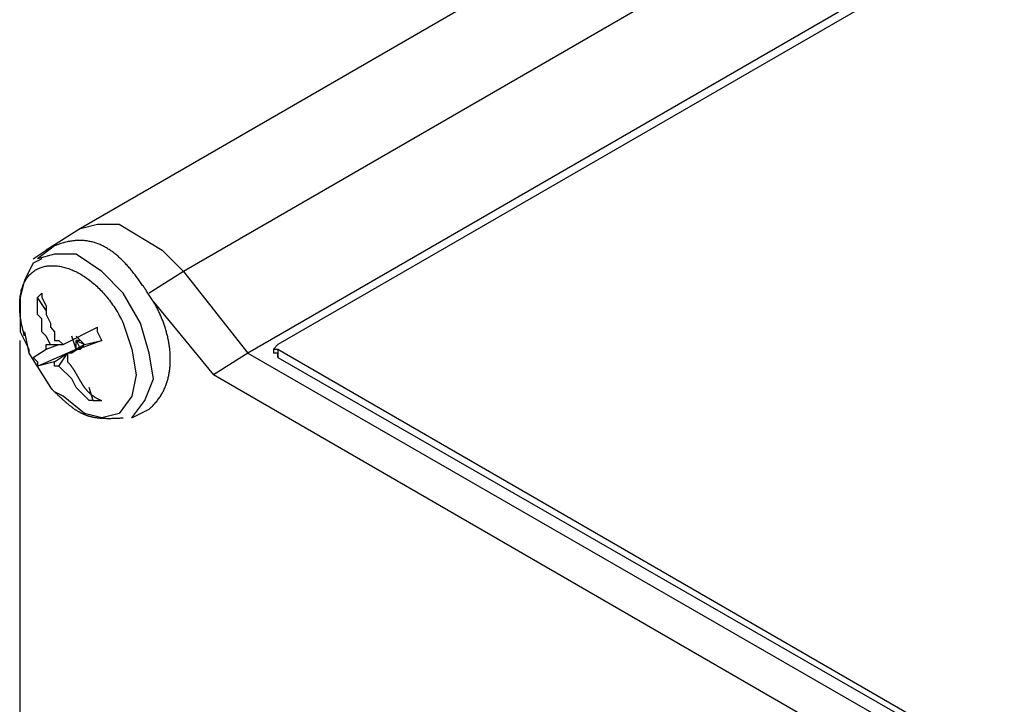
# Model space of a CAD drawing. Extents: x 5 to 205, y -232 to -89.
# Drawn here: x 104 to 117, y -204 to -195 of the extents above; entities that cross this region are included whole.
import ezdxf

# ---------------------------------------------------------------- set-up
doc = ezdxf.new("R2010")
doc.units = 0
doc.layers.add('レイヤー_1', color=7, linetype='CONTINUOUS')

msp = doc.modelspace()

# ---------------------------------------------------------------- linework, layer by layer
at = {"layer": 'レイヤー_1'}
for points in [[(166.428, -162.359), (105.128, -197.747)], [(167.742, -162.907), (106.443, -198.293)], [(168.566, -163.947), (107.265, -199.335)], [(168.51, -164.112), (107.648, -199.224)], [(105.128, -197.747), (104.691, -198.021)], [(105.128, -197.747), (105.347, -197.691), (105.621, -197.691), (106.169, -198.021), (106.443, -198.293)], [(104.525, -198.13), (104.691, -198.021), (104.799, -197.967)], [(104.799, -197.967), (104.58, -198.13)], [(104.635, -198.13), (104.525, -198.185), (104.415, -198.404), (104.361, -198.623), (104.361, -199.063), (104.471, -199.282), (104.471, -199.335)], [(105.785, -200.158), (105.95, -199.939), (106.06, -199.663), (106.004, -199.335), (105.895, -198.952), (105.675, -198.568), (105.401, -198.293), (105.074, -198.074), (104.799, -198.074), (104.58, -198.13)], [(106.443, -198.293), (106.004, -198.568)], [(106.443, -198.293), (107.265, -199.335)], [(104.635, -198.568), (104.58, -198.623)], [(104.745, -199.224), (104.691, -199.117), (104.635, -199.063), (104.635, -198.898), (104.58, -198.842), (104.58, -198.623)], [(104.691, -198.789), (104.58, -198.623)], [(104.635, -198.568), (104.635, -198.623), (104.691, -198.733), (104.691, -198.842), (104.745, -198.952), (104.745, -199.005), (104.799, -199.063), (104.799, -199.172)], [(106.06, -198.678), (106.827, -199.609)], [(105.675, -198.952), (105.785, -199.282), (105.841, -199.609), (105.785, -199.881), (105.621, -200.103), (105.401, -200.158), (105.182, -200.103), (104.909, -199.881), (104.799, -199.828)], [(104.909, -199.224), (105.347, -199.005)], [(105.401, -199.172), (105.347, -199.063), (105.347, -199.005)], [(104.415, -199.063), (104.471, -199.335)], [(105.074, -199.282), (105.018, -199.117)], [(105.074, -199.117), (105.182, -199.224)], [(104.361, -209.908), (104.361, -199.172)], [(104.525, -199.39), (104.691, -199.282)], [(104.58, -199.498), (105.074, -199.282)], [(104.691, -199.282), (104.691, -199.224), (104.745, -199.224)], [(104.691, -199.282), (104.854, -199.224)], [(104.745, -199.224), (104.854, -199.224), (104.909, -199.224)], [(104.799, -199.172), (104.854, -199.172), (104.909, -199.224)], [(105.401, -199.172), (104.964, -199.335)], [(104.964, -199.335), (105.074, -199.282)], [(105.182, -199.224), (105.018, -199.335)], [(105.074, -199.282), (105.074, -199.172)], [(105.074, -199.224), (105.074, -199.172)], [(105.074, -199.172), (105.128, -199.282)], [(105.074, -199.172), (105.182, -199.224)], [(105.128, -199.172), (105.074, -199.172)], [(105.074, -199.282), (105.074, -199.224)], [(105.182, -199.224), (105.074, -199.282)], [(105.074, -199.282), (105.128, -199.282)], [(105.074, -199.282), (105.128, -199.282)], [(105.128, -199.282), (105.182, -199.224)], [(105.182, -199.224), (105.401, -199.172)], [(107.648, -199.224), (107.593, -199.282), (107.648, -199.282)], [(107.593, -199.282), (107.593, -199.335)], [(107.648, -199.282), (123.096, -208.209)], [(107.648, -199.282), (107.648, -199.39)], [(104.471, -199.335), (104.745, -199.774), (104.799, -199.828)], [(104.525, -199.39), (104.58, -199.444), (104.58, -199.498)], [(104.799, -199.444), (104.964, -199.335)], [(104.854, -199.498), (104.964, -199.335)], [(104.964, -199.335), (104.964, -199.444)], [(105.018, -199.335), (104.964, -199.335)], [(107.265, -199.335), (106.827, -199.609)], [(107.265, -199.335), (123.151, -208.483)], [(107.648, -199.39), (107.648, -199.335), (107.593, -199.335)], [(107.648, -199.39), (123.096, -208.265)], [(104.799, -199.444), (104.58, -199.498)], [(104.854, -199.498), (104.799, -199.498), (104.799, -199.444)], [(105.292, -199.939), (105.238, -199.939), (105.074, -199.774), (105.018, -199.663), (104.854, -199.498)], [(122.658, -208.758), (106.827, -199.609)], [(105.292, -199.939), (105.238, -199.774)], [(105.292, -199.939), (105.401, -199.939)], [(105.785, -200.158), (106.004, -200.048)]]:
    msp.add_lwpolyline(points, dxfattribs=at)
for points in [[(106.004, -200.048, 0), (106.015, -200.039, 0), (106.025, -200.029, 0), (106.036, -200.02, 0), (106.046, -200.01, 0), (106.055, -200, 0), (106.065, -199.99, 0), (106.074, -199.98, 0), (106.083, -199.97, 0), (106.092, -199.96, 0), (106.101, -199.95, 0), (106.109, -199.939, 0), (106.117, -199.929, 0), (106.125, -199.918, 0), (106.133, -199.907, 0), (106.14, -199.896, 0), (106.148, -199.885, 0), (106.155, -199.874, 0), (106.162, -199.863, 0), (106.168, -199.851, 0), (106.175, -199.84, 0), (106.181, -199.828, 0), (106.187, -199.817, 0), (106.192, -199.805, 0), (106.198, -199.793, 0), (106.203, -199.781, 0), (106.208, -199.77, 0), (106.213, -199.757, 0), (106.218, -199.745, 0), (106.223, -199.733, 0), (106.227, -199.721, 0), (106.231, -199.709, 0), (106.235, -199.696, 0), (106.239, -199.684, 0), (106.242, -199.671, 0), (106.246, -199.659, 0), (106.249, -199.646, 0), (106.252, -199.633, 0), (106.255, -199.62, 0), (106.257, -199.607, 0), (106.26, -199.595, 0), (106.262, -199.582, 0), (106.264, -199.569, 0), (106.266, -199.556, 0), (106.268, -199.543, 0), (106.269, -199.529, 0), (106.27, -199.516, 0), (106.272, -199.503, 0), (106.273, -199.49, 0), (106.274, -199.477, 0), (106.274, -199.463, 0), (106.275, -199.45, 0), (106.275, -199.437, 0), (106.275, -199.423, 0), (106.275, -199.41, 0), (106.275, -199.396, 0), (106.275, -199.383, 0), (106.274, -199.37, 0), (106.274, -199.356, 0), (106.273, -199.343, 0), (106.272, -199.329, 0), (106.271, -199.316, 0), (106.27, -199.302, 0), (106.269, -199.289, 0), (106.267, -199.275, 0), (106.265, -199.262, 0), (106.264, -199.248, 0), (106.262, -199.235, 0), (106.26, -199.221, 0), (106.258, -199.208, 0), (106.255, -199.195, 0), (106.253, -199.181, 0), (106.25, -199.168, 0), (106.247, -199.154, 0), (106.245, -199.141, 0), (106.242, -199.128, 0), (106.238, -199.114, 0), (106.235, -199.101, 0), (106.232, -199.088, 0), (106.228, -199.075, 0), (106.225, -199.061, 0), (106.221, -199.048, 0), (106.217, -199.035, 0), (106.213, -199.022, 0), (106.209, -199.009, 0), (106.205, -198.996, 0), (106.201, -198.983, 0), (106.196, -198.971, 0), (106.192, -198.958, 0), (106.187, -198.945, 0), (106.183, -198.932, 0), (106.178, -198.92, 0), (106.173, -198.907, 0), (106.168, -198.895, 0), (106.163, -198.882, 0), (106.158, -198.87, 0), (106.152, -198.858, 0), (106.147, -198.845, 0), (106.142, -198.833, 0), (106.136, -198.821, 0), (106.13, -198.809, 0), (106.125, -198.797, 0), (106.119, -198.785, 0), (106.113, -198.774, 0), (106.107, -198.762, 0), (106.101, -198.751, 0), (106.095, -198.739, 0), (106.089, -198.728, 0), (106.082, -198.717, 0), (106.076, -198.705, 0), (106.069, -198.694, 0), (106.063, -198.683, 0), (106.056, -198.672, 0), (106.047, -198.659, 0), (106.039, -198.646, 0), (106.031, -198.634, 0), (106.023, -198.621, 0), (106.015, -198.608, 0), (106.006, -198.596, 0), (105.998, -198.583, 0), (105.99, -198.57, 0), (105.981, -198.558, 0), (105.973, -198.545, 0), (105.965, -198.532, 0), (105.956, -198.52, 0), (105.948, -198.507, 0), (105.939, -198.495, 0), (105.931, -198.482, 0), (105.922, -198.47, 0), (105.913, -198.457, 0), (105.905, -198.445, 0), (105.896, -198.433, 0), (105.887, -198.421, 0), (105.879, -198.408, 0), (105.87, -198.396, 0), (105.861, -198.384, 0), (105.852, -198.372, 0), (105.843, -198.36, 0), (105.834, -198.348, 0), (105.825, -198.337, 0), (105.816, -198.325, 0), (105.807, -198.313, 0), (105.798, -198.302, 0), (105.789, -198.29, 0), (105.779, -198.279, 0), (105.77, -198.268, 0), (105.761, -198.257, 0), (105.751, -198.246, 0), (105.742, -198.235, 0), (105.732, -198.224, 0), (105.723, -198.213, 0), (105.713, -198.203, 0), (105.703, -198.192, 0), (105.693, -198.182, 0), (105.684, -198.172, 0), (105.674, -198.162, 0), (105.664, -198.152, 0), (105.654, -198.142, 0), (105.644, -198.132, 0), (105.633, -198.123, 0), (105.623, -198.113, 0), (105.613, -198.104, 0), (105.603, -198.095, 0), (105.592, -198.086, 0), (105.582, -198.077, 0), (105.571, -198.069, 0), (105.56, -198.06, 0), (105.55, -198.052, 0), (105.539, -198.044, 0), (105.528, -198.036, 0), (105.517, -198.029, 0), (105.506, -198.021, 0), (105.495, -198.014, 0), (105.484, -198.007, 0), (105.472, -198, 0), (105.461, -197.993, 0), (105.45, -197.986, 0), (105.438, -197.98, 0), (105.427, -197.974, 0), (105.415, -197.968, 0), (105.403, -197.962, 0), (105.391, -197.957, 0), (105.379, -197.951, 0), (105.367, -197.946, 0), (105.355, -197.941, 0), (105.343, -197.937, 0), (105.33, -197.932, 0), (105.318, -197.928, 0), (105.306, -197.924, 0), (105.293, -197.921, 0), (105.28, -197.917, 0), (105.267, -197.914, 0), (105.254, -197.911, 0), (105.241, -197.909, 0), (105.228, -197.906, 0), (105.215, -197.904, 0), (105.202, -197.902, 0), (105.188, -197.901, 0), (105.175, -197.9, 0), (105.161, -197.899, 0), (105.147, -197.898, 0), (105.133, -197.897, 0), (105.12, -197.897, 0), (105.105, -197.897, 0), (105.091, -197.898, 0), (105.077, -197.899, 0), (105.062, -197.9, 0), (105.048, -197.901, 0), (105.033, -197.903, 0), (105.019, -197.905, 0), (105.004, -197.907, 0), (104.989, -197.909, 0), (104.973, -197.912, 0), (104.958, -197.916, 0), (104.943, -197.919, 0), (104.927, -197.923, 0), (104.912, -197.927, 0), (104.896, -197.932, 0), (104.88, -197.937, 0), (104.864, -197.942, 0), (104.848, -197.948, 0), (104.832, -197.954, 0), (104.815, -197.96, 0), (104.799, -197.967, 0)], [(104.415, -199.117, 0), (104.408, -199.089, 0), (104.401, -199.062, 0), (104.394, -199.035, 0), (104.388, -199.008, 0), (104.382, -198.982, 0), (104.377, -198.957, 0), (104.373, -198.932, 0), (104.369, -198.907, 0), (104.365, -198.883, 0), (104.362, -198.859, 0), (104.36, -198.836, 0), (104.357, -198.813, 0), (104.356, -198.791, 0), (104.355, -198.769, 0), (104.354, -198.748, 0), (104.354, -198.727, 0), (104.354, -198.706, 0), (104.354, -198.686, 0), (104.355, -198.666, 0), (104.357, -198.647, 0), (104.359, -198.628, 0), (104.361, -198.609, 0), (104.364, -198.591, 0), (104.367, -198.574, 0), (104.371, -198.557, 0), (104.374, -198.54, 0), (104.379, -198.524, 0), (104.383, -198.508, 0), (104.388, -198.493, 0), (104.394, -198.478, 0), (104.4, -198.463, 0), (104.406, -198.449, 0), (104.412, -198.435, 0), (104.419, -198.422, 0), (104.426, -198.409, 0), (104.433, -198.397, 0), (104.441, -198.385, 0), (104.449, -198.373, 0), (104.458, -198.362, 0), (104.466, -198.352, 0), (104.475, -198.341, 0), (104.485, -198.331, 0), (104.494, -198.322, 0), (104.504, -198.313, 0), (104.514, -198.304, 0), (104.525, -198.296, 0), (104.535, -198.288, 0), (104.546, -198.281, 0), (104.557, -198.274, 0), (104.569, -198.268, 0), (104.58, -198.261, 0), (104.592, -198.256, 0), (104.604, -198.25, 0), (104.616, -198.246, 0), (104.629, -198.241, 0), (104.641, -198.237, 0), (104.654, -198.233, 0), (104.667, -198.23, 0), (104.681, -198.227, 0), (104.694, -198.225, 0), (104.708, -198.223, 0), (104.721, -198.221, 0), (104.735, -198.22, 0), (104.75, -198.219, 0), (104.764, -198.219, 0), (104.778, -198.219, 0), (104.793, -198.219, 0), (104.807, -198.22, 0), (104.822, -198.221, 0), (104.837, -198.223, 0), (104.852, -198.225, 0), (104.867, -198.227, 0), (104.882, -198.23, 0), (104.897, -198.233, 0), (104.913, -198.237, 0), (104.928, -198.241, 0), (104.944, -198.245, 0), (104.959, -198.25, 0), (104.975, -198.255, 0), (104.991, -198.261, 0), (105.006, -198.267, 0), (105.022, -198.273, 0), (105.038, -198.28, 0), (105.054, -198.287, 0), (105.07, -198.295, 0), (105.086, -198.303, 0), (105.101, -198.311, 0), (105.117, -198.32, 0), (105.133, -198.329, 0), (105.149, -198.338, 0), (105.165, -198.348, 0), (105.181, -198.358, 0), (105.197, -198.369, 0), (105.212, -198.38, 0), (105.228, -198.391, 0), (105.244, -198.403, 0), (105.26, -198.415, 0), (105.275, -198.428, 0), (105.291, -198.441, 0), (105.306, -198.454, 0), (105.322, -198.468, 0), (105.337, -198.482, 0), (105.352, -198.496, 0), (105.367, -198.511, 0), (105.382, -198.526, 0), (105.397, -198.541, 0), (105.412, -198.557, 0), (105.427, -198.574, 0), (105.441, -198.59, 0), (105.456, -198.607, 0), (105.47, -198.625, 0), (105.484, -198.642, 0), (105.498, -198.66, 0), (105.512, -198.679, 0), (105.526, -198.698, 0), (105.539, -198.717, 0), (105.553, -198.737, 0), (105.566, -198.756, 0), (105.579, -198.777, 0), (105.592, -198.797, 0), (105.604, -198.818, 0), (105.617, -198.84, 0), (105.629, -198.862, 0), (105.641, -198.884, 0), (105.652, -198.906, 0), (105.664, -198.929, 0), (105.675, -198.952, 0)], [(104.964, -199.444, 0), (104.968, -199.448, 0), (104.971, -199.452, 0), (104.975, -199.456, 0), (104.979, -199.46, 0), (104.982, -199.464, 0), (104.986, -199.468, 0), (104.989, -199.472, 0), (104.993, -199.476, 0), (104.996, -199.48, 0), (104.999, -199.484, 0), (105.002, -199.488, 0), (105.006, -199.492, 0), (105.009, -199.496, 0), (105.012, -199.5, 0), (105.015, -199.504, 0), (105.018, -199.509, 0), (105.021, -199.513, 0), (105.024, -199.517, 0), (105.027, -199.521, 0), (105.03, -199.525, 0), (105.033, -199.529, 0), (105.036, -199.534, 0), (105.038, -199.538, 0), (105.041, -199.542, 0), (105.044, -199.546, 0), (105.047, -199.551, 0), (105.049, -199.555, 0), (105.052, -199.559, 0), (105.054, -199.564, 0), (105.057, -199.568, 0), (105.06, -199.572, 0), (105.062, -199.576, 0), (105.065, -199.581, 0), (105.067, -199.585, 0), (105.07, -199.589, 0), (105.072, -199.594, 0), (105.075, -199.598, 0), (105.077, -199.602, 0), (105.08, -199.607, 0), (105.082, -199.611, 0), (105.084, -199.615, 0), (105.087, -199.62, 0), (105.089, -199.624, 0), (105.092, -199.628, 0), (105.094, -199.633, 0), (105.097, -199.637, 0), (105.099, -199.641, 0), (105.101, -199.645, 0), (105.104, -199.65, 0), (105.106, -199.654, 0), (105.109, -199.658, 0), (105.111, -199.663, 0), (105.113, -199.667, 0), (105.116, -199.671, 0), (105.118, -199.676, 0), (105.121, -199.68, 0), (105.123, -199.684, 0), (105.126, -199.688, 0), (105.128, -199.693, 0), (105.131, -199.697, 0), (105.133, -199.701, 0), (105.136, -199.705, 0), (105.138, -199.71, 0), (105.141, -199.714, 0), (105.143, -199.718, 0), (105.146, -199.722, 0), (105.149, -199.726, 0), (105.151, -199.731, 0), (105.154, -199.735, 0), (105.157, -199.739, 0), (105.16, -199.743, 0), (105.162, -199.747, 0), (105.165, -199.751, 0), (105.168, -199.755, 0), (105.171, -199.759, 0), (105.174, -199.764, 0), (105.177, -199.768, 0), (105.18, -199.772, 0), (105.183, -199.776, 0), (105.186, -199.78, 0), (105.189, -199.784, 0), (105.192, -199.788, 0), (105.195, -199.791, 0), (105.199, -199.795, 0), (105.202, -199.799, 0), (105.205, -199.803, 0), (105.209, -199.807, 0), (105.212, -199.811, 0), (105.216, -199.815, 0), (105.219, -199.818, 0), (105.223, -199.822, 0), (105.227, -199.826, 0), (105.23, -199.83, 0), (105.234, -199.833, 0), (105.238, -199.837, 0), (105.242, -199.841, 0), (105.246, -199.844, 0), (105.25, -199.848, 0), (105.254, -199.852, 0), (105.258, -199.855, 0), (105.263, -199.859, 0), (105.267, -199.862, 0), (105.271, -199.866, 0), (105.276, -199.869, 0), (105.28, -199.872, 0), (105.285, -199.876, 0), (105.29, -199.879, 0), (105.294, -199.882, 0), (105.299, -199.886, 0), (105.304, -199.889, 0), (105.309, -199.892, 0), (105.314, -199.895, 0), (105.319, -199.898, 0), (105.325, -199.902, 0), (105.33, -199.905, 0), (105.335, -199.908, 0), (105.341, -199.911, 0), (105.347, -199.914, 0), (105.352, -199.917, 0), (105.358, -199.92, 0), (105.364, -199.922, 0), (105.37, -199.925, 0), (105.376, -199.928, 0), (105.382, -199.931, 0), (105.389, -199.934, 0), (105.395, -199.936, 0), (105.401, -199.939, 0)], [(104.745, -199.774, 0), (104.753, -199.782, 0), (104.761, -199.79, 0), (104.769, -199.798, 0), (104.777, -199.805, 0), (104.785, -199.813, 0), (104.793, -199.821, 0), (104.8, -199.828, 0), (104.808, -199.836, 0), (104.816, -199.843, 0), (104.823, -199.85, 0), (104.831, -199.858, 0), (104.838, -199.865, 0), (104.845, -199.872, 0), (104.853, -199.878, 0), (104.86, -199.885, 0), (104.867, -199.892, 0), (104.874, -199.898, 0), (104.881, -199.905, 0), (104.888, -199.911, 0), (104.895, -199.918, 0), (104.902, -199.924, 0), (104.908, -199.93, 0), (104.915, -199.936, 0), (104.922, -199.942, 0), (104.928, -199.948, 0), (104.935, -199.954, 0), (104.941, -199.959, 0), (104.948, -199.965, 0), (104.954, -199.97, 0), (104.961, -199.976, 0), (104.967, -199.981, 0), (104.973, -199.986, 0), (104.98, -199.991, 0), (104.986, -199.996, 0), (104.992, -200.001, 0), (104.998, -200.006, 0), (105.005, -200.011, 0), (105.011, -200.016, 0), (105.017, -200.02, 0), (105.023, -200.025, 0), (105.029, -200.029, 0), (105.035, -200.034, 0), (105.041, -200.038, 0), (105.047, -200.042, 0), (105.053, -200.046, 0), (105.059, -200.051, 0), (105.065, -200.055, 0), (105.071, -200.058, 0), (105.077, -200.062, 0), (105.083, -200.066, 0), (105.089, -200.07, 0), (105.095, -200.073, 0), (105.101, -200.077, 0), (105.107, -200.08, 0), (105.113, -200.084, 0), (105.119, -200.087, 0), (105.125, -200.09, 0), (105.131, -200.093, 0), (105.137, -200.096, 0), (105.144, -200.099, 0), (105.15, -200.102, 0), (105.156, -200.105, 0), (105.162, -200.108, 0), (105.168, -200.11, 0), (105.174, -200.113, 0), (105.18, -200.116, 0), (105.187, -200.118, 0), (105.193, -200.121, 0), (105.199, -200.123, 0), (105.205, -200.125, 0), (105.212, -200.127, 0), (105.218, -200.13, 0), (105.224, -200.132, 0), (105.231, -200.134, 0), (105.237, -200.136, 0), (105.244, -200.137, 0), (105.251, -200.139, 0), (105.257, -200.141, 0), (105.264, -200.143, 0), (105.271, -200.144, 0), (105.277, -200.146, 0), (105.284, -200.147, 0), (105.291, -200.149, 0), (105.298, -200.15, 0), (105.305, -200.151, 0), (105.312, -200.153, 0), (105.319, -200.154, 0), (105.326, -200.155, 0), (105.334, -200.156, 0), (105.341, -200.157, 0), (105.348, -200.158, 0), (105.356, -200.159, 0), (105.363, -200.16, 0), (105.371, -200.161, 0), (105.379, -200.161, 0), (105.386, -200.162, 0), (105.394, -200.163, 0), (105.402, -200.163, 0), (105.41, -200.164, 0), (105.418, -200.164, 0), (105.426, -200.165, 0), (105.435, -200.165, 0), (105.443, -200.165, 0), (105.451, -200.165, 0), (105.46, -200.166, 0), (105.469, -200.166, 0), (105.477, -200.166, 0), (105.486, -200.166, 0), (105.495, -200.166, 0), (105.504, -200.166, 0), (105.513, -200.166, 0), (105.522, -200.166, 0), (105.532, -200.165, 0), (105.541, -200.165, 0), (105.551, -200.165, 0), (105.561, -200.164, 0), (105.57, -200.164, 0), (105.58, -200.164, 0), (105.59, -200.163, 0), (105.601, -200.163, 0), (105.611, -200.162, 0), (105.621, -200.161, 0), (105.632, -200.161, 0), (105.642, -200.16, 0), (105.653, -200.159, 0), (105.664, -200.158, 0), (105.675, -200.158, 0)]]:
    msp.add_polyline3d(points, dxfattribs=at)

doc.saveas('drawing.dxf')
